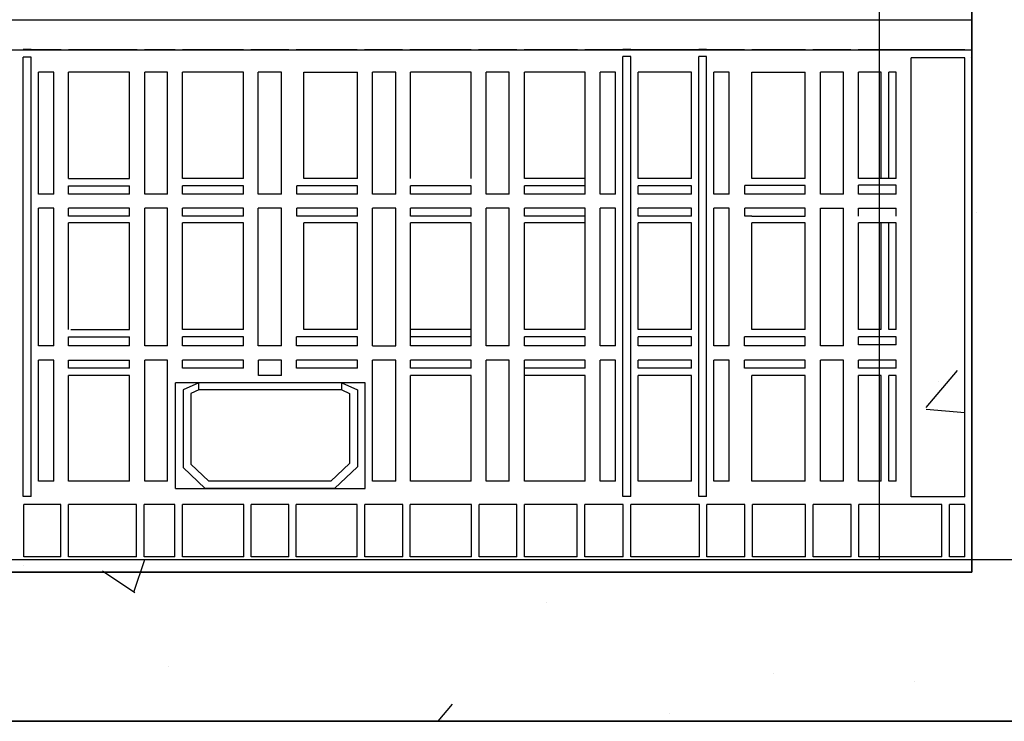
# Model space of a CAD drawing. Units: millimetres. Extents: x 21720638 to 21923301, y 1284342 to 1393321.
# Drawn here: x 21768719 to 21769105, y 1309073 to 1309348 of the extents above; entities that cross this region are included whole.
import ezdxf

# ---------------------------------------------------------------- set-up
doc = ezdxf.new("R2010")
doc.units = ezdxf.units.MM
doc.header["$LTSCALE"] = 0.5
doc.linetypes.add('HIDDEN', pattern=[9.525, 6.35, -3.175])

# ---------------------------------------------------------------- blocks, each defined once
blk = doc.blocks.new('MOD FILTRE-PLAN')
at = {"linetype": 'Continuous'}
h = blk.add_hatch(dxfattribs=at)
h.set_pattern_fill('AR-CONC', color=0)
h.set_pattern_definition([(50, (8636378.05, 98190.19), (182.184669, -15.9390855), [19.05, -209.55]), (355, (8636378.05, 98190.19), (-35.2434214, 191.0568452), [15.24, -167.6405842]), (100.4514447, (8636393.24, 98188.86), (146.941247, 175.117752), [16.1900088, -178.0902446]), (46.1842, (8636378.05, 98241), (271.079041, -42.042328), [28.575, -314.325]), (96.6355576, (8636400.64, 98237.5), (237.404134, 247.4261246), [24.285023, -267.135608]), (351.1841512, (8636378.05, 98241), (237.404134, 247.4261246), [22.859967, -251.459732]), (21, (8636403.45, 98228.29), (151.6143913, -102.2651982), [19.05, -209.55]), (326, (8636403.45, 98228.29), (61.8020283, 184.187966), [15.24, -167.64]), (71.451445, (8636416.09, 98219.77), (213.4164193, 81.922769), [16.1900088, -178.0899376]), (37.5, (8636378.054, 98190.19), (3.08860325, 84.55503887), [0, -165.608, 0, -170.18, 0, -168.275]), (7.5, (8636378.05, 98190.19), (66.8196625, 100.1805748), [0, -97.028, 0, -161.798, 0, -64.135]), (327.5, (8636321.41, 98190.19), (135.59059517, -5.728744), [0, -63.5, 0, -198.12, 0, -262.89]), (317.5, (8636296.01, 98190.19), (148.1291814, 25.426491), [0, -82.55, 0, -131.572, 0, -186.69])])
h.paths.add_polyline_path([(21799904.02, 1355279.81), (21799904.02, 1354555.11), (21799967.52, 1354555.11), (21799967.52, 1355343.31), (21798862.62, 1355343.31), (21798862.62, 1354555.11), (21798926.12, 1354555.11), (21798926.12, 1355279.81)])
h.paths.add_polyline_path([(21798926.12, 1353730.41), (21798926.12, 1354455.11), (21798862.62, 1354455.11), (21798862.62, 1353666.91), (21799967.52, 1353666.91), (21799967.52, 1354455.11), (21799904.02, 1354455.11), (21799904.02, 1353730.41)])
h = blk.add_hatch(dxfattribs=at)
h.set_pattern_fill('AR-CONC', color=0)
h.set_pattern_definition([(50, (8638156.67, 94611.26), (182.184669, -15.9390855), [19.05, -209.55]), (355, (8638156.67, 94611.26), (-35.2434214, 191.0568452), [15.24, -167.6405842]), (100.4514447, (8638171.85, 94609.93), (146.941247, 175.117752), [16.1900088, -178.0902446]), (46.1842, (8638156.67, 94662.06), (271.079041, -42.042328), [28.575, -314.325]), (96.6355576, (8638179.26, 94658.56), (237.404134, 247.4261246), [24.285023, -267.135608]), (351.1841512, (8638156.67, 94662.06), (237.404134, 247.4261246), [22.859967, -251.459732]), (21, (8638182.07, 94649.36), (151.6143913, -102.2651982), [19.05, -209.55]), (326, (8638182.07, 94649.36), (61.8020283, 184.187966), [15.24, -167.64]), (71.451445, (8638194.7, 94640.84), (213.4164193, 81.922769), [16.1900088, -178.0899376]), (37.5, (8638156.67, 94611.26), (3.08860325, 84.55503887), [0, -165.608, 0, -170.18, 0, -168.275]), (7.5, (8638156.67, 94611.26), (66.8196625, 100.1805748), [0, -97.028, 0, -161.798, 0, -64.135]), (327.5, (8638100.025, 94611.26), (135.59059517, -5.728744), [0, -63.5, 0, -198.12, 0, -262.89]), (317.5, (8638074.63, 94611.26), (148.1291814, 25.426491), [0, -82.55, 0, -131.572, 0, -186.69])])
h.paths.add_polyline_path([(21799349.51, 1354234.31, -0.053464), (21799290.02, 1354221.13), (21799290.02, 1354066.21), (21799349.51, 1354066.21)])
h.paths.add_polyline_path([(21799349.51, 1354066.21), (21799290.02, 1354066.21), (21799290.02, 1353730.41), (21799349.51, 1353730.41)])
h.paths.add_polyline_path([(21799904.02, 1354066.21), (21799836.52, 1354066.21), (21799836.52, 1353730.41), (21799904.02, 1353730.41)])
h.paths.add_polyline_path([(21799904.02, 1354455.11), (21799887.12, 1354455.11), (21799887.12, 1354447.71), (21799841.08, 1354447.71), (21799836.52, 1354452.26), (21799836.52, 1354066.21), (21799904.02, 1354066.21)])
h.paths.add_polyline_path([(21799904.02, 1354944.01), (21799836.52, 1354944.01), (21799836.52, 1354557.95), (21799841.08, 1354562.51), (21799887.12, 1354562.51), (21799887.12, 1354555.11), (21799904.02, 1354555.11)])
h.paths.add_polyline_path([(21799349.51, 1354944.01), (21799290.02, 1354944.01), (21799290.02, 1354789.09, -0.053464), (21799349.51, 1354775.9)])
h.paths.add_polyline_path([(21799349.51, 1355279.81), (21799290.02, 1355279.81), (21799290.02, 1354944.01), (21799349.51, 1354944.01)])
h.paths.add_polyline_path([(21799904.02, 1355279.81), (21799836.52, 1355279.81), (21799836.52, 1354944.01), (21799904.02, 1354944.01)])
at = {"color": 253, "linetype": 'Continuous'}
for p, q in [((21799836.52, 1355279.81), (21799836.52, 1353730.41)), ((21799872.89, 1353930.15), (21799872.89, 1354102.25)), ((21799321.82, 1353941.91), (21799872.89, 1353941.91)), ((21799321.82, 1353930.15), (21799872.89, 1353930.15)), ((21799321.82, 1353930.15), (21799872.89, 1353930.15)), ((21799503.76, 1353930.36), (21799500.66, 1353930.36)), ((21799515.56, 1353930.15), (21799500.66, 1353930.15)), ((21799503.76, 1353927.26), (21799500.66, 1353927.26)), ((21799500.66, 1353755.11), (21799500.66, 1353927.26)), ((21799503.76, 1353755.11), (21799503.76, 1353927.26)), ((21799545.41, 1353930.15), (21799518.43, 1353930.15)), ((21799560.3, 1353930.15), (21799548.28, 1353930.15)), ((21799587.11, 1353930.15), (21799563.16, 1353930.15)), ((21799604.87, 1353930.15), (21799589.98, 1353930.15)), ((21799631.73, 1353930.15), (21799607.74, 1353930.15)), ((21799649.54, 1353930.15), (21799634.59, 1353930.15)), ((21799676.42, 1353930.15), (21799652.41, 1353930.15)), ((21799694.35, 1353930.15), (21799679.28, 1353930.15)), ((21799718.11, 1353930.15), (21799697.21, 1353930.15)), ((21799736.16, 1353930.15), (21799720.98, 1353930.15)), ((21799739.02, 1353930.36), (21799735.93, 1353930.36)), ((21799739.02, 1353927.63), (21799735.93, 1353927.63)), ((21799735.93, 1353755.11), (21799735.93, 1353927.63)), ((21799739.02, 1353755.11), (21799739.02, 1353927.63)), ((21799765.84, 1353930.15), (21799739.03, 1353930.15)), ((21799768.78, 1353930.36), (21799765.76, 1353930.36)), ((21799768.78, 1353927.63), (21799765.76, 1353927.63)), ((21799765.76, 1353755.11), (21799765.76, 1353927.63)), ((21799783.72, 1353930.15), (21799768.71, 1353930.15)), ((21799768.78, 1353755.11), (21799768.78, 1353927.63)), ((21799807.65, 1353930.15), (21799786.58, 1353930.15)), ((21799825.35, 1353930.15), (21799810.51, 1353930.15)), ((21799861.22, 1353930.15), (21799828.22, 1353930.15)), ((21799870.07, 1353930.15), (21799849.12, 1353930.15)), ((21799849.12, 1353754.9), (21799849.12, 1353927)), ((21799870.07, 1353927), (21799849.12, 1353927)), ((21799870.07, 1353930.15), (21799864.08, 1353930.15)), ((21799870.07, 1353754.9), (21799870.07, 1353927)), ((21799872.89, 1353725.41), (21799872.89, 1353930.15)), ((21799512.68, 1353921.5), (21799506.64, 1353921.5)), ((21799506.64, 1353873.62), (21799506.64, 1353921.5)), ((21799512.68, 1353873.62), (21799512.68, 1353921.5)), ((21799542.39, 1353921.5), (21799518.5, 1353921.5)), ((21799518.5, 1353879.76), (21799518.5, 1353921.5)), ((21799542.39, 1353879.76), (21799542.39, 1353921.5)), ((21799557.24, 1353921.5), (21799548.43, 1353921.5)), ((21799548.43, 1353873.62), (21799548.43, 1353921.5)), ((21799557.24, 1353873.62), (21799557.24, 1353921.5)), ((21799587.1, 1353921.5), (21799563.11, 1353921.5)), ((21799563.11, 1353879.76), (21799563.11, 1353921.5)), ((21799587.1, 1353879.76), (21799587.1, 1353921.5)), ((21799602.05, 1353921.5), (21799592.87, 1353921.5)), ((21799592.87, 1353873.62), (21799592.87, 1353921.5)), ((21799602.05, 1353873.62), (21799602.05, 1353921.5)), ((21799610.79, 1353879.76), (21799610.79, 1353921.5)), ((21799610.79, 1353921.5), (21799631.78, 1353921.5)), ((21799631.78, 1353879.76), (21799631.78, 1353921.5)), ((21799646.83, 1353921.5), (21799637.65, 1353921.5)), ((21799637.65, 1353873.62), (21799637.65, 1353921.5)), ((21799637.67, 1353873.62), (21799637.67, 1353921.5)), ((21799646.83, 1353873.62), (21799646.83, 1353921.5)), ((21799676.45, 1353921.5), (21799652.63, 1353921.5)), ((21799652.63, 1353879.76), (21799652.63, 1353921.5)), ((21799676.45, 1353879.76), (21799676.45, 1353921.5)), ((21799691.36, 1353921.5), (21799682.35, 1353921.5)), ((21799682.35, 1353873.62), (21799682.35, 1353921.5)), ((21799691.36, 1353873.62), (21799691.36, 1353921.5)), ((21799721.13, 1353921.5), (21799697.29, 1353921.5)), ((21799697.29, 1353879.76), (21799697.29, 1353921.5)), ((21799721.13, 1353873.62), (21799721.13, 1353921.5)), ((21799733.07, 1353921.5), (21799727.1, 1353921.5)), ((21799727.1, 1353873.62), (21799727.1, 1353921.5)), ((21799733.07, 1353873.62), (21799733.07, 1353921.5)), ((21799762.84, 1353921.5), (21799741.9, 1353921.5)), ((21799741.9, 1353879.76), (21799741.9, 1353921.5)), ((21799762.84, 1353879.76), (21799762.84, 1353921.5)), ((21799777.68, 1353921.5), (21799771.65, 1353921.5)), ((21799771.65, 1353873.62), (21799771.65, 1353921.5)), ((21799777.68, 1353873.62), (21799777.68, 1353921.5)), ((21799786.59, 1353879.76), (21799786.59, 1353921.5)), ((21799786.59, 1353921.5), (21799807.52, 1353921.5)), ((21799807.52, 1353879.76), (21799807.52, 1353921.5)), ((21799822.45, 1353921.5), (21799813.44, 1353921.5)), ((21799813.44, 1353873.62), (21799813.44, 1353921.5)), ((21799822.45, 1353873.62), (21799822.45, 1353921.5)), ((21799837.3, 1353921.5), (21799828.37, 1353921.5)), ((21799828.37, 1353879.76), (21799828.37, 1353921.5)), ((21799837.3, 1353879.76), (21799837.3, 1353921.5)), ((21799843.14, 1353921.5), (21799840.26, 1353921.5)), ((21799840.26, 1353879.76), (21799840.26, 1353921.5)), ((21799843.14, 1353879.76), (21799843.14, 1353921.5)), ((21799518.5, 1353879.76), (21799542.39, 1353879.76)), ((21799518.5, 1353873.62), (21799518.5, 1353876.93)), ((21799518.5, 1353876.93), (21799542.39, 1353876.93)), ((21799542.39, 1353873.62), (21799542.39, 1353876.93)), ((21799587.1, 1353879.76), (21799563.11, 1353879.76)), ((21799587.1, 1353876.93), (21799563.11, 1353876.93)), ((21799563.11, 1353873.62), (21799563.11, 1353876.93)), ((21799587.1, 1353873.62), (21799587.1, 1353876.93)), ((21799631.78, 1353876.93), (21799607.99, 1353876.93)), ((21799607.99, 1353873.62), (21799607.99, 1353876.93)), ((21799631.78, 1353879.76), (21799610.79, 1353879.76)), ((21799631.78, 1353873.62), (21799631.78, 1353876.93)), ((21799676.45, 1353876.93), (21799652.63, 1353876.93)), ((21799652.63, 1353873.62), (21799652.63, 1353876.93)), ((21799676.45, 1353873.62), (21799676.45, 1353876.93)), ((21799721.13, 1353879.76), (21799697.29, 1353879.76)), ((21799721.13, 1353876.93), (21799697.29, 1353876.93)), ((21799697.29, 1353873.62), (21799697.29, 1353876.93)), ((21799762.84, 1353879.76), (21799741.9, 1353879.76)), ((21799762.84, 1353876.93), (21799741.9, 1353876.93)), ((21799741.9, 1353873.62), (21799741.9, 1353876.93)), ((21799762.84, 1353873.62), (21799762.84, 1353876.93)), ((21799807.52, 1353876.98), (21799783.76, 1353876.98)), ((21799783.76, 1353873.62), (21799783.76, 1353876.98)), ((21799807.52, 1353879.76), (21799786.59, 1353879.76)), ((21799807.52, 1353873.62), (21799807.52, 1353876.98)), ((21799843.14, 1353879.76), (21799828.37, 1353879.76)), ((21799843.14, 1353877.19), (21799828.37, 1353877.19)), ((21799828.37, 1353873.62), (21799828.37, 1353877.19)), ((21799843.14, 1353873.62), (21799843.14, 1353877.19)), ((21799512.68, 1353873.62), (21799506.64, 1353873.62)), ((21799542.39, 1353873.62), (21799518.5, 1353873.62)), ((21799557.24, 1353873.62), (21799548.43, 1353873.62)), ((21799587.1, 1353873.62), (21799563.11, 1353873.62)), ((21799592.87, 1353873.62), (21799592.87, 1353875.47)), ((21799602.05, 1353873.62), (21799592.87, 1353873.62)), ((21799631.78, 1353873.62), (21799607.99, 1353873.62)), ((21799646.83, 1353873.62), (21799637.65, 1353873.62)), ((21799676.45, 1353873.62), (21799652.63, 1353873.62)), ((21799691.36, 1353873.62), (21799682.35, 1353873.62)), ((21799721.13, 1353873.62), (21799697.29, 1353873.62)), ((21799733.07, 1353873.62), (21799727.1, 1353873.62)), ((21799762.84, 1353873.62), (21799741.9, 1353873.62)), ((21799777.68, 1353873.62), (21799771.65, 1353873.62)), ((21799807.52, 1353873.62), (21799783.76, 1353873.62)), ((21799822.45, 1353873.62), (21799813.44, 1353873.62)), ((21799843.14, 1353873.62), (21799828.37, 1353873.62)), ((21799512.68, 1353868.05), (21799506.64, 1353868.05)), ((21799506.64, 1353814.17), (21799506.64, 1353868.05)), ((21799512.68, 1353814.17), (21799512.68, 1353868.05)), ((21799518.5, 1353864.92), (21799518.5, 1353868.05)), ((21799542.39, 1353868.05), (21799518.5, 1353868.05)), ((21799542.39, 1353864.92), (21799542.39, 1353868.05)), ((21799557.24, 1353868.05), (21799548.43, 1353868.05)), ((21799548.43, 1353814.17), (21799548.43, 1353868.05)), ((21799557.24, 1353814.17), (21799557.24, 1353868.05)), ((21799587.1, 1353868.05), (21799563.11, 1353868.05)), ((21799563.11, 1353864.92), (21799563.11, 1353868.05)), ((21799587.1, 1353864.92), (21799587.1, 1353868.05)), ((21799602.05, 1353868.05), (21799592.87, 1353868.05)), ((21799592.87, 1353814.17), (21799592.87, 1353868.05)), ((21799602.05, 1353814.17), (21799602.05, 1353868.05)), ((21799631.78, 1353868.05), (21799607.99, 1353868.05)), ((21799607.99, 1353864.92), (21799607.99, 1353868.05)), ((21799631.78, 1353864.92), (21799631.78, 1353868.05)), ((21799646.83, 1353868.05), (21799637.65, 1353868.05)), ((21799637.65, 1353814.17), (21799637.65, 1353868.05)), ((21799637.67, 1353814.17), (21799637.67, 1353868.05)), ((21799646.83, 1353814.17), (21799646.83, 1353868.05)), ((21799676.45, 1353868.05), (21799652.63, 1353868.05)), ((21799652.63, 1353864.92), (21799652.63, 1353868.05)), ((21799676.45, 1353864.92), (21799676.45, 1353868.05)), ((21799691.36, 1353868.05), (21799682.35, 1353868.05)), ((21799682.35, 1353814.17), (21799682.35, 1353868.05)), ((21799691.36, 1353814.17), (21799691.36, 1353868.05)), ((21799721.13, 1353868.05), (21799697.29, 1353868.05)), ((21799697.29, 1353864.92), (21799697.29, 1353868.05)), ((21799721.13, 1353820.55), (21799721.13, 1353868.05)), ((21799733.07, 1353868.05), (21799727.1, 1353868.05)), ((21799727.1, 1353814.17), (21799727.1, 1353868.05)), ((21799733.07, 1353814.17), (21799733.07, 1353868.05)), ((21799762.84, 1353868.05), (21799741.9, 1353868.05)), ((21799741.9, 1353864.92), (21799741.9, 1353868.05)), ((21799762.84, 1353864.92), (21799762.84, 1353868.05)), ((21799777.68, 1353868.05), (21799771.65, 1353868.05)), ((21799771.65, 1353862.31), (21799771.65, 1353868.05)), ((21799777.68, 1353862.31), (21799777.68, 1353868.05)), ((21799786.59, 1353868.05), (21799783.76, 1353868.05)), ((21799783.76, 1353864.92), (21799783.76, 1353868.05)), ((21799807.52, 1353868.05), (21799786.59, 1353868.05)), ((21799807.52, 1353864.92), (21799807.52, 1353868.05)), ((21799813.44, 1353814.17), (21799813.44, 1353868.05)), ((21799813.44, 1353868.05), (21799822.45, 1353868.05)), ((21799822.45, 1353814.17), (21799822.45, 1353868.05)), ((21799828.37, 1353864.92), (21799828.37, 1353868.05)), ((21799828.37, 1353868.05), (21799843.14, 1353868.05)), ((21799843.14, 1353864.92), (21799843.14, 1353868.05)), ((21799542.39, 1353864.92), (21799518.5, 1353864.92)), ((21799542.39, 1353862.31), (21799518.5, 1353862.31)), ((21799518.5, 1353820.55), (21799518.5, 1353862.31)), ((21799542.39, 1353820.51), (21799542.39, 1353862.31)), ((21799587.1, 1353864.92), (21799563.11, 1353864.92)), ((21799587.1, 1353862.31), (21799563.11, 1353862.31)), ((21799563.11, 1353820.55), (21799563.11, 1353862.31)), ((21799587.1, 1353820.55), (21799587.1, 1353862.31)), ((21799631.78, 1353864.92), (21799607.99, 1353864.92)), ((21799631.78, 1353862.31), (21799610.79, 1353862.31)), ((21799610.79, 1353820.55), (21799610.79, 1353862.31)), ((21799631.78, 1353820.55), (21799631.78, 1353862.31)), ((21799676.45, 1353864.92), (21799652.63, 1353864.92)), ((21799676.45, 1353862.31), (21799652.63, 1353862.31)), ((21799652.63, 1353814.17), (21799652.63, 1353862.31)), ((21799676.45, 1353814.17), (21799676.45, 1353862.31)), ((21799721.13, 1353864.92), (21799697.29, 1353864.92)), ((21799721.13, 1353862.31), (21799697.29, 1353862.31)), ((21799697.29, 1353820.55), (21799697.29, 1353862.31)), ((21799762.84, 1353864.92), (21799741.9, 1353864.92)), ((21799762.84, 1353862.31), (21799741.9, 1353862.31)), ((21799741.9, 1353820.55), (21799741.9, 1353862.31)), ((21799762.84, 1353820.55), (21799762.84, 1353862.31)), ((21799771.65, 1353814.17), (21799771.65, 1353862.31)), ((21799777.68, 1353814.17), (21799777.68, 1353862.31)), ((21799786.59, 1353864.92), (21799783.76, 1353864.92)), ((21799786.59, 1353864.92), (21799807.52, 1353864.92)), ((21799786.59, 1353820.55), (21799786.59, 1353862.31)), ((21799807.52, 1353862.31), (21799786.59, 1353862.31)), ((21799807.52, 1353820.55), (21799807.52, 1353862.31)), ((21799843.14, 1353862.31), (21799828.37, 1353862.31)), ((21799828.37, 1353820.55), (21799828.37, 1353862.31)), ((21799837.3, 1353820.55), (21799837.3, 1353862.31)), ((21799840.26, 1353820.55), (21799840.26, 1353862.31)), ((21799843.14, 1353820.55), (21799843.14, 1353862.31)), ((21799519.29, 1353820.51), (21799542.39, 1353820.51)), ((21799587.1, 1353820.55), (21799563.11, 1353820.55)), ((21799631.78, 1353820.55), (21799610.79, 1353820.55)), ((21799676.45, 1353820.55), (21799652.63, 1353820.55)), ((21799721.13, 1353820.55), (21799697.29, 1353820.55)), ((21799762.84, 1353820.55), (21799741.9, 1353820.55)), ((21799807.52, 1353820.55), (21799786.59, 1353820.55)), ((21799837.3, 1353820.55), (21799828.37, 1353820.55)), ((21799843.14, 1353820.55), (21799840.26, 1353820.55)), ((21799518.5, 1353814.17), (21799518.5, 1353817.68)), ((21799518.5, 1353817.68), (21799542.39, 1353817.68)), ((21799542.39, 1353814.17), (21799542.39, 1353817.68)), ((21799587.1, 1353817.68), (21799563.11, 1353817.68)), ((21799563.11, 1353814.17), (21799563.11, 1353817.68)), ((21799587.1, 1353814.17), (21799587.1, 1353817.68)), ((21799631.78, 1353817.68), (21799607.91, 1353817.68)), ((21799607.91, 1353814.17), (21799607.91, 1353817.68)), ((21799631.78, 1353814.17), (21799631.78, 1353817.68)), ((21799676.45, 1353817.68), (21799652.63, 1353817.68)), ((21799721.13, 1353817.68), (21799697.29, 1353817.68)), ((21799697.29, 1353814.17), (21799697.29, 1353817.68)), ((21799721.13, 1353814.17), (21799721.13, 1353817.68)), ((21799762.84, 1353817.68), (21799741.9, 1353817.68)), ((21799741.9, 1353814.17), (21799741.9, 1353817.68)), ((21799762.84, 1353814.17), (21799762.84, 1353817.68)), ((21799807.52, 1353817.68), (21799783.72, 1353817.68)), ((21799783.72, 1353814.17), (21799783.72, 1353817.68)), ((21799807.52, 1353814.17), (21799807.52, 1353817.68)), ((21799843.14, 1353817.68), (21799828.37, 1353817.68)), ((21799828.37, 1353814.49), (21799828.37, 1353817.68)), ((21799843.14, 1353814.49), (21799843.14, 1353817.68)), ((21799512.68, 1353814.17), (21799506.64, 1353814.17)), ((21799542.39, 1353814.17), (21799518.5, 1353814.17)), ((21799557.24, 1353814.17), (21799548.43, 1353814.17)), ((21799587.1, 1353814.17), (21799563.11, 1353814.17)), ((21799601.98, 1353814.17), (21799592.87, 1353814.17)), ((21799631.78, 1353814.17), (21799607.91, 1353814.17)), ((21799637.65, 1353814.17), (21799646.83, 1353814.17)), ((21799676.45, 1353814.17), (21799652.63, 1353814.17)), ((21799691.36, 1353814.17), (21799682.35, 1353814.17)), ((21799721.13, 1353814.17), (21799697.29, 1353814.17)), ((21799733.07, 1353814.17), (21799727.1, 1353814.17)), ((21799762.84, 1353814.17), (21799741.9, 1353814.17)), ((21799777.68, 1353814.17), (21799771.65, 1353814.17)), ((21799807.52, 1353814.17), (21799783.72, 1353814.17)), ((21799822.45, 1353814.17), (21799813.44, 1353814.17)), ((21799843.14, 1353814.49), (21799828.37, 1353814.49)), ((21799512.68, 1353808.46), (21799506.64, 1353808.46)), ((21799506.64, 1353761.08), (21799506.64, 1353808.46)), ((21799512.68, 1353761.08), (21799512.68, 1353808.46)), ((21799518.5, 1353805.41), (21799518.5, 1353808.46)), ((21799518.5, 1353808.46), (21799542.39, 1353808.46)), ((21799542.39, 1353805.41), (21799542.39, 1353808.46)), ((21799557.24, 1353808.46), (21799548.43, 1353808.46)), ((21799548.43, 1353761.08), (21799548.43, 1353808.46)), ((21799557.24, 1353761.08), (21799557.24, 1353808.46)), ((21799587.1, 1353808.46), (21799563.11, 1353808.46)), ((21799563.11, 1353805.41), (21799563.11, 1353808.46)), ((21799587.1, 1353805.41), (21799587.1, 1353808.46)), ((21799601.98, 1353808.46), (21799593.04, 1353808.46)), ((21799593.04, 1353802.54), (21799593.04, 1353808.46)), ((21799601.98, 1353802.54), (21799601.98, 1353808.46)), ((21799631.78, 1353808.46), (21799607.91, 1353808.46)), ((21799607.91, 1353805.41), (21799607.91, 1353808.46)), ((21799631.78, 1353805.41), (21799631.78, 1353808.46)), ((21799646.83, 1353808.46), (21799637.65, 1353808.46)), ((21799637.65, 1353762.39), (21799637.65, 1353808.46)), ((21799637.67, 1353761.08), (21799637.67, 1353808.46)), ((21799646.83, 1353761.08), (21799646.83, 1353808.46)), ((21799676.45, 1353808.46), (21799652.63, 1353808.46)), ((21799652.63, 1353805.41), (21799652.63, 1353808.46)), ((21799676.45, 1353805.41), (21799676.45, 1353808.46)), ((21799691.36, 1353808.46), (21799682.35, 1353808.46)), ((21799682.35, 1353761.08), (21799682.35, 1353808.46)), ((21799691.36, 1353761.08), (21799691.36, 1353808.46)), ((21799721.13, 1353808.46), (21799697.29, 1353808.46)), ((21799697.29, 1353761.08), (21799697.29, 1353808.46)), ((21799721.13, 1353805.41), (21799721.13, 1353808.46)), ((21799733.07, 1353808.46), (21799727.1, 1353808.46)), ((21799727.1, 1353761.08), (21799727.1, 1353808.46)), ((21799733.07, 1353761.08), (21799733.07, 1353808.46)), ((21799762.84, 1353808.46), (21799741.9, 1353808.46)), ((21799741.9, 1353805.41), (21799741.9, 1353808.46)), ((21799762.84, 1353805.41), (21799762.84, 1353808.46)), ((21799777.68, 1353808.46), (21799771.65, 1353808.46)), ((21799771.65, 1353761.08), (21799771.65, 1353808.46)), ((21799777.68, 1353761.08), (21799777.68, 1353808.46)), ((21799807.52, 1353808.46), (21799783.72, 1353808.46)), ((21799783.72, 1353805.41), (21799783.72, 1353808.46)), ((21799807.52, 1353805.41), (21799807.52, 1353808.46)), ((21799822.45, 1353808.46), (21799813.44, 1353808.46)), ((21799813.44, 1353761.08), (21799813.44, 1353808.46)), ((21799822.45, 1353761.08), (21799822.45, 1353808.46)), ((21799828.37, 1353805.41), (21799828.37, 1353808.54)), ((21799843.14, 1353808.54), (21799828.37, 1353808.54)), ((21799843.14, 1353805.41), (21799843.14, 1353808.54)), ((21799542.39, 1353805.41), (21799518.5, 1353805.41)), ((21799587.1, 1353805.41), (21799563.11, 1353805.41)), ((21799631.78, 1353805.41), (21799607.91, 1353805.41)), ((21799676.45, 1353805.41), (21799652.63, 1353805.41)), ((21799721.13, 1353805.41), (21799697.29, 1353805.41)), ((21799762.84, 1353805.41), (21799741.9, 1353805.41)), ((21799807.52, 1353805.41), (21799783.72, 1353805.41)), ((21799843.14, 1353805.41), (21799828.37, 1353805.41)), ((21799542.39, 1353802.54), (21799518.5, 1353802.54)), ((21799518.5, 1353761.08), (21799518.5, 1353802.54)), ((21799542.39, 1353761.08), (21799542.39, 1353802.54)), ((21799560.46, 1353758.21), (21799560.46, 1353799.64)), ((21799634.88, 1353799.64), (21799560.46, 1353799.64)), ((21799569.61, 1353799.64), (21799563.39, 1353796.87)), ((21799569.61, 1353796.87), (21799569.61, 1353799.64)), ((21799601.98, 1353802.54), (21799593.04, 1353802.54)), ((21799625.74, 1353796.87), (21799625.74, 1353799.64)), ((21799625.74, 1353799.64), (21799631.78, 1353796.87)), ((21799634.88, 1353758.21), (21799634.88, 1353799.64)), ((21799676.45, 1353802.54), (21799652.63, 1353802.54)), ((21799652.63, 1353761.08), (21799652.63, 1353802.54)), ((21799676.45, 1353761.08), (21799676.45, 1353802.54)), ((21799721.13, 1353802.54), (21799697.29, 1353802.54)), ((21799721.13, 1353761.08), (21799721.13, 1353802.54)), ((21799762.84, 1353802.54), (21799741.9, 1353802.54)), ((21799741.9, 1353761.08), (21799741.9, 1353802.54)), ((21799762.84, 1353761.08), (21799762.84, 1353802.54)), ((21799807.52, 1353802.54), (21799786.59, 1353802.54)), ((21799786.59, 1353761.08), (21799786.59, 1353802.54)), ((21799807.52, 1353761.08), (21799807.52, 1353802.54)), ((21799837.3, 1353802.54), (21799828.37, 1353802.54)), ((21799828.37, 1353761.08), (21799828.37, 1353802.54)), ((21799837.3, 1353761.08), (21799837.3, 1353802.54)), ((21799843.14, 1353802.54), (21799840.26, 1353802.54)), ((21799840.26, 1353761.08), (21799840.26, 1353802.54)), ((21799843.14, 1353761.08), (21799843.14, 1353802.54)), ((21799563.39, 1353796.87), (21799563.39, 1353766.38)), ((21799569.61, 1353796.87), (21799566.42, 1353795.45)), ((21799566.42, 1353795.45), (21799566.42, 1353767.77)), ((21799625.74, 1353796.87), (21799569.61, 1353796.87)), ((21799625.74, 1353796.87), (21799628.75, 1353795.49)), ((21799628.75, 1353795.49), (21799628.75, 1353768.04)), ((21799631.78, 1353796.87), (21799631.78, 1353766.65)), ((21799563.39, 1353766.38), (21799572.07, 1353758.21)), ((21799566.42, 1353767.77), (21799573.53, 1353761.08)), ((21799628.75, 1353768.04), (21799621.37, 1353761.08)), ((21799631.78, 1353766.65), (21799622.82, 1353758.21)), ((21799512.68, 1353761.08), (21799506.64, 1353761.08)), ((21799542.39, 1353761.08), (21799518.5, 1353761.08)), ((21799557.24, 1353761.08), (21799548.43, 1353761.08)), ((21799621.37, 1353761.08), (21799573.53, 1353761.08)), ((21799646.83, 1353761.08), (21799637.67, 1353761.08)), ((21799676.45, 1353761.08), (21799652.63, 1353761.08)), ((21799691.36, 1353761.08), (21799682.35, 1353761.08)), ((21799721.13, 1353761.08), (21799697.29, 1353761.08)), ((21799733.07, 1353761.08), (21799727.1, 1353761.08)), ((21799762.84, 1353761.08), (21799741.9, 1353761.08)), ((21799777.68, 1353761.08), (21799771.65, 1353761.08)), ((21799807.52, 1353761.08), (21799786.59, 1353761.08)), ((21799822.45, 1353761.08), (21799813.44, 1353761.08)), ((21799837.3, 1353761.08), (21799828.37, 1353761.08)), ((21799843.14, 1353761.08), (21799840.26, 1353761.08)), ((21799560.46, 1353758.21), (21799634.88, 1353758.21)), ((21799622.82, 1353758.21), (21799572.07, 1353758.21)), ((21799503.76, 1353755.11), (21799500.66, 1353755.11)), ((21799739.02, 1353755.11), (21799735.93, 1353755.11)), ((21799768.78, 1353755.11), (21799765.76, 1353755.11)), ((21799870.07, 1353754.9), (21799849.12, 1353754.9)), ((21799515.48, 1353751.96), (21799500.88, 1353751.96)), ((21799500.88, 1353731.42), (21799500.88, 1353751.96)), ((21799515.48, 1353731.42), (21799515.48, 1353751.96)), ((21799545.09, 1353751.96), (21799518.45, 1353751.96)), ((21799518.45, 1353731.42), (21799518.45, 1353751.96)), ((21799545.09, 1353731.42), (21799545.09, 1353751.96)), ((21799560.2, 1353751.96), (21799548.06, 1353751.96)), ((21799548.06, 1353731.42), (21799548.06, 1353751.96)), ((21799560.2, 1353731.42), (21799560.2, 1353751.96)), ((21799587.2, 1353751.96), (21799563.17, 1353751.96)), ((21799563.17, 1353731.42), (21799563.17, 1353751.96)), ((21799587.2, 1353731.42), (21799587.2, 1353751.96)), ((21799604.84, 1353751.96), (21799590.17, 1353751.96)), ((21799590.17, 1353731.42), (21799590.17, 1353751.96)), ((21799604.84, 1353731.42), (21799604.84, 1353751.96)), ((21799631.66, 1353751.96), (21799607.82, 1353751.96)), ((21799607.82, 1353731.42), (21799607.82, 1353751.96)), ((21799631.66, 1353731.42), (21799631.66, 1353751.96)), ((21799649.56, 1353751.96), (21799634.64, 1353751.96)), ((21799634.64, 1353731.42), (21799634.64, 1353751.96)), ((21799649.56, 1353731.42), (21799649.56, 1353751.96)), ((21799676.53, 1353751.96), (21799652.53, 1353751.96)), ((21799652.53, 1353731.42), (21799652.53, 1353751.96)), ((21799676.53, 1353731.42), (21799676.53, 1353751.96)), ((21799694.37, 1353751.96), (21799679.51, 1353751.96)), ((21799679.51, 1353731.42), (21799679.51, 1353751.96)), ((21799694.37, 1353731.42), (21799694.37, 1353751.96)), ((21799718.07, 1353751.96), (21799697.34, 1353751.96)), ((21799697.34, 1353731.42), (21799697.34, 1353751.96)), ((21799718.07, 1353731.42), (21799718.07, 1353751.96)), ((21799736.09, 1353751.96), (21799721.04, 1353751.96)), ((21799721.04, 1353731.42), (21799721.04, 1353751.96)), ((21799736.09, 1353731.42), (21799736.09, 1353751.96)), ((21799765.95, 1353751.96), (21799739.06, 1353751.96)), ((21799739.06, 1353731.42), (21799739.06, 1353751.96)), ((21799765.95, 1353731.42), (21799765.95, 1353751.96)), ((21799783.78, 1353751.96), (21799768.92, 1353751.96)), ((21799768.92, 1353731.42), (21799768.92, 1353751.96)), ((21799783.78, 1353731.42), (21799783.78, 1353751.96)), ((21799807.59, 1353751.96), (21799786.75, 1353751.96)), ((21799786.75, 1353731.42), (21799786.75, 1353751.96)), ((21799807.59, 1353731.42), (21799807.59, 1353751.96)), ((21799825.56, 1353751.96), (21799810.56, 1353751.96)), ((21799810.56, 1353731.42), (21799810.56, 1353751.96)), ((21799825.56, 1353731.42), (21799825.56, 1353751.96)), ((21799861.08, 1353751.96), (21799828.53, 1353751.96)), ((21799828.53, 1353731.42), (21799828.53, 1353751.96)), ((21799861.08, 1353731.42), (21799861.08, 1353751.96)), ((21799870.07, 1353751.96), (21799864.06, 1353751.96)), ((21799864.06, 1353731.42), (21799864.06, 1353751.96)), ((21799870.07, 1353731.42), (21799870.07, 1353751.96)), ((21799515.48, 1353731.42), (21799500.88, 1353731.42)), ((21799545.09, 1353731.42), (21799518.45, 1353731.42)), ((21799560.2, 1353731.42), (21799548.06, 1353731.42)), ((21799587.2, 1353731.42), (21799563.17, 1353731.42)), ((21799604.84, 1353731.42), (21799590.17, 1353731.42)), ((21799631.66, 1353731.42), (21799607.82, 1353731.42)), ((21799649.56, 1353731.42), (21799634.64, 1353731.42)), ((21799676.53, 1353731.42), (21799652.53, 1353731.42)), ((21799694.37, 1353731.42), (21799679.51, 1353731.42)), ((21799718.07, 1353731.42), (21799697.34, 1353731.42)), ((21799736.09, 1353731.42), (21799721.04, 1353731.42)), ((21799765.95, 1353731.42), (21799739.06, 1353731.42)), ((21799783.78, 1353731.42), (21799768.92, 1353731.42)), ((21799807.59, 1353731.42), (21799786.75, 1353731.42)), ((21799825.56, 1353731.42), (21799810.56, 1353731.42)), ((21799861.08, 1353731.42), (21799828.53, 1353731.42)), ((21799870.07, 1353731.42), (21799864.06, 1353731.42)), ((21799333.41, 1353725.41), (21799859.95, 1353725.41)), ((21799853.41, 1353725.41), (21799339.95, 1353725.41)), ((21799853.41, 1353725.41), (21799872.89, 1353725.41))]:
    blk.add_line(p, q, dxfattribs=at)
at = {"color": 254, "linetype": 'HIDDEN'}
blk.add_line((21798926.12, 1353730.41), (21799904.02, 1353730.41), dxfattribs=at)
at = {"color": 0, "linetype": 'Continuous'}
blk.add_line((21798926.12, 1353730.41), (21799904.02, 1353730.41), dxfattribs=at)
at = {"color": 254, "linetype": 'Continuous'}
blk.add_line((21798862.62, 1353666.91), (21799967.52, 1353666.91), dxfattribs=at)
blk.add_line((21798862.62, 1353666.91), (21799967.52, 1353666.91), dxfattribs=at)
at = {"color": 0, "linetype": 'Continuous'}
blk.add_lwpolyline([(21798862.62, 1355343.31), (21799967.52, 1355343.31), (21799967.52, 1353666.91), (21798862.62, 1353666.91)], close=True, dxfattribs=at)
blk.add_lwpolyline([(21798862.62, 1355343.31), (21799967.52, 1355343.31), (21799967.52, 1353666.91), (21798862.62, 1353666.91)], close=True, dxfattribs=at)
at = {"color": 253, "linetype": 'Continuous'}
blk.add_lwpolyline([(21799321.82, 1353725.41), (21799321.82, 1354502.61), (21799872.89, 1354502.61), (21799872.89, 1353725.41)], close=True, dxfattribs=at)

msp = doc.modelspace()

# ---------------------------------------------------------------- block references
at = {"color": 0, "linetype": 'Continuous'}
msp.add_blockref('MOD FILTRE-PLAN', (-30780.562, -44594.245), dxfattribs=at)

doc.saveas('drawing.dxf')
